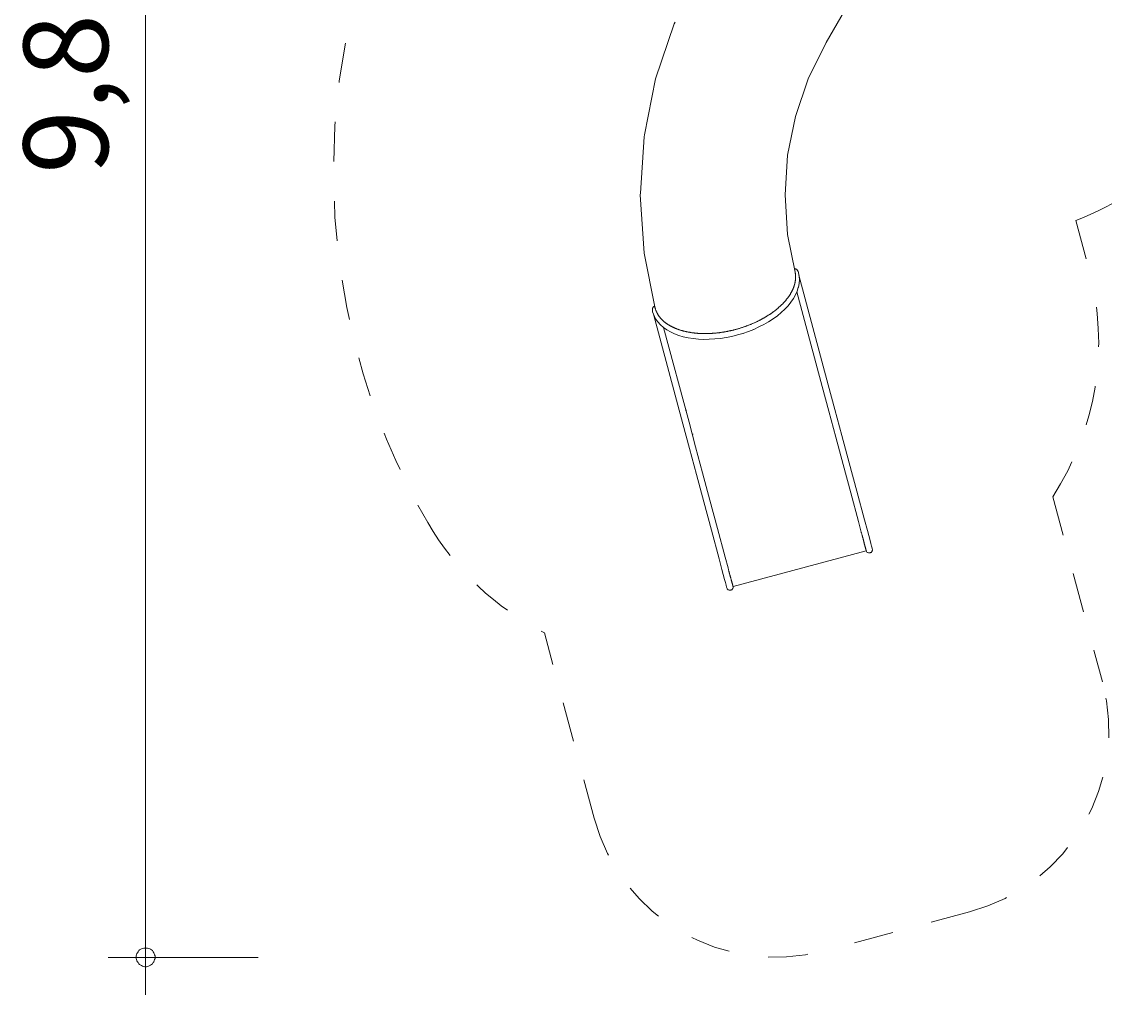
# Model space of a CAD drawing. Units: millimetres. Extents: x 111.2 to 172.7, y 64.7 to 141.4.
# Drawn here: x 111.2 to 140.6, y 64.7 to 90.6 of the extents above; entities that cross this region are included whole.
import ezdxf

# ---------------------------------------------------------------- set-up
doc = ezdxf.new("R2010")
doc.units = ezdxf.units.MM
doc.header["$MEASUREMENT"] = 0
for name, pattern in [('AI-Linetype-10', [2.116667, 1.058333, -1.058333]), ('AI-Linetype-11', [2.116667, 1.058333, -1.058333]), ('AI-Linetype-12', [2.116667, 1.058333, -1.058333]), ('AI-Linetype-13', [2.116667, 1.058333, -1.058333]), ('AI-Linetype-14', [2.116667, 1.058333, -1.058333]), ('AI-Linetype-15', [2.116667, 1.058333, -1.058333]), ('AI-Linetype-16', [2.116667, 1.058333, -1.058333]), ('AI-Linetype-17', [2.116667, 1.058333, -1.058333]), ('AI-Linetype-8', [2.116667, 1.058333, -1.058333]), ('AI-Linetype-9', [2.116667, 1.058333, -1.058333])]:
    doc.linetypes.add(name, pattern=pattern)
doc.layers.add('Ebene 1', color=7, linetype='Continuous', lineweight=0)

# ---------------------------------------------------------------- blocks, each defined once
blk = doc.blocks.new('Block_0')
at = {"layer": 'Ebene 1', "color": 250, "lineweight": 9}
for p, q in [((133.761, 91.978), (132.636, 90.028)), ((128.618, 90.573), (128.595, 90.523)), ((128.098, 89.059), (128.595, 90.523)), ((132.636, 90.028), (132.159, 89.062)), ((127.802, 87.57), (128.098, 89.059)), ((132.159, 89.062), (131.82, 88.062)), ((131.82, 88.062), (131.614, 87.026)), ((127.695, 86.014), (127.793, 87.515)), ((127.793, 87.515), (127.802, 87.57)), ((131.614, 87.026), (131.545, 85.972)), ((127.692, 85.972), (127.695, 86.014)), ((127.794, 84.416), (127.692, 85.972)), ((131.545, 85.972), (131.614, 84.919)), ((131.614, 84.919), (131.814, 83.91)), ((128.078, 82.987), (127.794, 84.416)), ((131.901, 83.905), (131.902, 83.898)), ((131.92, 83.808), (131.902, 83.898)), ((132.697, 80.912), (131.915, 83.831)), ((131.926, 83.706), (131.92, 83.808)), ((131.866, 83.406), (131.898, 83.506)), ((131.9, 83.512), (131.918, 83.606)), ((131.918, 83.606), (131.926, 83.706)), ((131.703, 83.114), (131.768, 83.211)), ((131.768, 83.211), (131.824, 83.31)), ((131.824, 83.31), (131.866, 83.406)), ((131.858, 83.388), (132.533, 80.868)), ((128.077, 82.992), (128.077, 82.994)), ((128.085, 82.954), (128.086, 82.955)), ((128.086, 82.954), (128.086, 82.955)), ((131.444, 82.837), (131.54, 82.926)), ((131.54, 82.926), (131.626, 83.018)), ((131.626, 83.018), (131.703, 83.114)), ((128.02, 82.855), (128.041, 82.795)), ((128.041, 82.795), (128.824, 79.874)), ((128.043, 82.794), (128.099, 82.672)), ((128.099, 82.672), (128.158, 82.588)), ((128.158, 82.589), (128.229, 82.51)), ((130.982, 82.519), (131.108, 82.591)), ((131.108, 82.591), (131.228, 82.669)), ((131.228, 82.669), (131.34, 82.751)), ((131.34, 82.751), (131.444, 82.837)), ((128.229, 82.51), (128.308, 82.44)), ((128.308, 82.44), (128.398, 82.377)), ((128.988, 79.918), (128.313, 82.437)), ((128.398, 82.377), (128.492, 82.322)), ((128.492, 82.322), (128.602, 82.27)), ((130.425, 82.282), (130.57, 82.332)), ((130.571, 82.332), (130.712, 82.388)), ((130.571, 82.332), (130.571, 82.333)), ((130.712, 82.388), (130.849, 82.451)), ((130.713, 82.389), (130.712, 82.388)), ((130.851, 82.452), (130.849, 82.451)), ((130.85, 82.451), (130.981, 82.518)), ((128.602, 82.27), (128.714, 82.228)), ((128.714, 82.228), (128.836, 82.192)), ((128.836, 82.192), (128.964, 82.164)), ((128.964, 82.164), (129.098, 82.143)), ((129.098, 82.143), (129.237, 82.129)), ((129.237, 82.129), (129.38, 82.122)), ((129.38, 82.122), (129.526, 82.123)), ((129.527, 82.123), (129.675, 82.132)), ((129.675, 82.132), (129.825, 82.148)), ((129.825, 82.148), (129.976, 82.171)), ((129.976, 82.171), (130.127, 82.201)), ((130.127, 82.201), (130.277, 82.238)), ((130.277, 82.238), (130.425, 82.282)), ((130.425, 82.282), (130.426, 82.282)), ((132.533, 80.868), (132.709, 80.21)), ((132.873, 80.254), (132.697, 80.912)), ((128.907, 80.221), (128.912, 80.241)), ((133.06, 79.558), (132.873, 80.254)), ((132.709, 80.21), (132.896, 79.514)), ((128.824, 79.874), (129, 79.217)), ((129.164, 79.261), (128.988, 79.918)), ((129.083, 79.564), (129.092, 79.602)), ((132.896, 79.514), (133.091, 78.785)), ((133.255, 78.829), (133.06, 79.558)), ((129, 79.217), (129.187, 78.52)), ((129.351, 78.564), (129.164, 79.261)), ((133.091, 78.785), (133.293, 78.033)), ((133.457, 78.077), (133.255, 78.829)), ((129.187, 78.52), (129.382, 77.791)), ((129.546, 77.835), (129.351, 78.564)), ((133.293, 78.033), (133.498, 77.267)), ((133.662, 77.312), (133.457, 78.077)), ((129.382, 77.791), (129.583, 77.039)), ((129.748, 77.083), (129.546, 77.835)), ((133.737, 77.031), (133.662, 77.312)), ((129.583, 77.039), (129.789, 76.274)), ((129.953, 76.317), (129.748, 77.083)), ((133.498, 77.267), (133.574, 76.986)), ((133.808, 76.765), (133.737, 77.031)), ((133.617, 76.831), (133.625, 76.804)), ((133.831, 76.681), (133.808, 76.765)), ((130.161, 75.537), (133.707, 76.487)), ((133.85, 76.61), (133.831, 76.681)), ((133.863, 76.561), (133.85, 76.61)), ((133.868, 76.542), (133.863, 76.561)), ((133.869, 76.54), (133.868, 76.542)), ((133.869, 76.539), (133.869, 76.54)), ((129.789, 76.274), (129.864, 75.993)), ((130.028, 76.036), (129.953, 76.317)), ((129.864, 75.993), (129.935, 75.727)), ((130.075, 75.853), (130.068, 75.88)), ((129.935, 75.727), (129.958, 75.643)), ((129.958, 75.643), (129.977, 75.572)), ((129.977, 75.572), (129.99, 75.524)), ((129.99, 75.524), (129.995, 75.505)), ((129.995, 75.505), (129.996, 75.502))]:
    blk.add_line(p, q, dxfattribs=at)
for points in [[(131.797, 83.999), (131.798, 83.999), (131.81, 84), (131.822, 83.998), (131.835, 83.994), (131.846, 83.988), (131.858, 83.979), (131.878, 83.956), (131.893, 83.928), (131.901, 83.905)], [(131.814, 83.91), (131.815, 83.909), (131.816, 83.9), (131.818, 83.891), (131.819, 83.883), (131.819, 83.883), (131.819, 83.883), (131.82, 83.876), (131.82, 83.874), (131.822, 83.866)], [(131.827, 83.778), (131.827, 83.769), (131.826, 83.765), (131.826, 83.76), (131.826, 83.751), (131.826, 83.742), (131.825, 83.736), (131.825, 83.733), (131.825, 83.728), (131.824, 83.724), (131.823, 83.715), (131.823, 83.706), (131.821, 83.697), (131.82, 83.688)], [(131.822, 83.866), (131.822, 83.862), (131.823, 83.857), (131.824, 83.848), (131.824, 83.84), (131.825, 83.831), (131.826, 83.822), (131.826, 83.816), (131.826, 83.813), (131.826, 83.808), (131.826, 83.804), (131.827, 83.796), (131.827, 83.787), (131.827, 83.778)], [(131.773, 83.505), (131.769, 83.496), (131.767, 83.489), (131.766, 83.487), (131.765, 83.486), (131.762, 83.478), (131.758, 83.468), (131.754, 83.459), (131.75, 83.45), (131.746, 83.441), (131.741, 83.431), (131.737, 83.422), (131.732, 83.413)], [(131.803, 83.599), (131.802, 83.596), (131.8, 83.59), (131.798, 83.581), (131.797, 83.579), (131.795, 83.571), (131.793, 83.564), (131.792, 83.562), (131.789, 83.552), (131.786, 83.543), (131.783, 83.534), (131.78, 83.524), (131.777, 83.515), (131.773, 83.505)], [(131.82, 83.688), (131.819, 83.68), (131.818, 83.671), (131.816, 83.662), (131.816, 83.66), (131.815, 83.653), (131.813, 83.645), (131.813, 83.644), (131.811, 83.635), (131.809, 83.626), (131.807, 83.617), (131.805, 83.608), (131.803, 83.599), (131.803, 83.599)], [(131.9, 83.513), (131.9, 83.512), (131.898, 83.506)], [(131.618, 83.23), (131.612, 83.221), (131.611, 83.22), (131.603, 83.21), (131.595, 83.2), (131.589, 83.191), (131.587, 83.19), (131.579, 83.18), (131.571, 83.17), (131.564, 83.161), (131.563, 83.16), (131.555, 83.15), (131.546, 83.14)], [(131.681, 83.321), (131.675, 83.312), (131.674, 83.31), (131.669, 83.303), (131.663, 83.293), (131.657, 83.284), (131.651, 83.275), (131.645, 83.266), (131.638, 83.257), (131.632, 83.248), (131.627, 83.241), (131.625, 83.239), (131.618, 83.23)], [(131.732, 83.413), (131.728, 83.404), (131.727, 83.402), (131.726, 83.4), (131.723, 83.395), (131.718, 83.385), (131.713, 83.376), (131.708, 83.367), (131.703, 83.358), (131.697, 83.348), (131.692, 83.339), (131.686, 83.33), (131.681, 83.321), (131.681, 83.321)], [(128.016, 82.867), (128.012, 82.89), (128.012, 82.922), (128.019, 82.952), (128.025, 82.965), (128.032, 82.976), (128.041, 82.985), (128.051, 82.993), (128.062, 82.998), (128.067, 82.999), (128.073, 83.001), (128.075, 83.001)], [(128.086, 82.955), (128.085, 82.959), (128.085, 82.959), (128.084, 82.964), (128.082, 82.969), (128.081, 82.973), (128.08, 82.978), (128.079, 82.983), (128.079, 82.985), (128.078, 82.987), (128.078, 82.99)], [(128.119, 82.862), (128.118, 82.863), (128.114, 82.872), (128.113, 82.876), (128.11, 82.882), (128.108, 82.888), (128.108, 82.888), (128.108, 82.888), (128.107, 82.889), (128.106, 82.892), (128.102, 82.902), (128.099, 82.913), (128.095, 82.923), (128.092, 82.933), (128.092, 82.934), (128.089, 82.944), (128.086, 82.954)], [(131.271, 82.884), (131.266, 82.88), (131.26, 82.875), (131.248, 82.866), (131.236, 82.857), (131.227, 82.851), (131.224, 82.848), (131.212, 82.84), (131.2, 82.831), (131.188, 82.822), (131.175, 82.814), (131.163, 82.805)], [(131.372, 82.967), (131.366, 82.962), (131.361, 82.957), (131.35, 82.948), (131.339, 82.939), (131.328, 82.929), (131.324, 82.926), (131.317, 82.92), (131.306, 82.911), (131.294, 82.902), (131.283, 82.893), (131.271, 82.884)], [(131.464, 83.052), (131.458, 83.046), (131.454, 83.042), (131.444, 83.033), (131.434, 83.023), (131.424, 83.014), (131.414, 83.004), (131.412, 83.003), (131.403, 82.995), (131.393, 82.985), (131.383, 82.976), (131.372, 82.967)], [(131.546, 83.14), (131.54, 83.133), (131.537, 83.13), (131.529, 83.12), (131.52, 83.11), (131.511, 83.101), (131.501, 83.091), (131.493, 83.082), (131.492, 83.081), (131.483, 83.071), (131.473, 83.062), (131.464, 83.052)], [(128.02, 82.855), (128.019, 82.857), (128.016, 82.867)], [(128.159, 82.784), (128.159, 82.785), (128.154, 82.793), (128.149, 82.801), (128.145, 82.81), (128.14, 82.818), (128.136, 82.825), (128.135, 82.827), (128.131, 82.835), (128.127, 82.844), (128.123, 82.853), (128.119, 82.862)], [(128.211, 82.711), (128.205, 82.719), (128.198, 82.727), (128.193, 82.735), (128.187, 82.743), (128.185, 82.745), (128.181, 82.751), (128.175, 82.759), (128.174, 82.761), (128.17, 82.767), (128.165, 82.776), (128.159, 82.784)], [(128.273, 82.642), (128.266, 82.649), (128.258, 82.657), (128.253, 82.662), (128.251, 82.664), (128.244, 82.672), (128.237, 82.679), (128.236, 82.681), (128.23, 82.687), (128.224, 82.695), (128.224, 82.695), (128.217, 82.703), (128.211, 82.711)], [(128.345, 82.577), (128.337, 82.584), (128.328, 82.591), (128.32, 82.598), (128.312, 82.605), (128.304, 82.613), (128.296, 82.62), (128.294, 82.622), (128.288, 82.627), (128.285, 82.63), (128.28, 82.634), (128.273, 82.642)], [(130.795, 82.594), (130.792, 82.592), (130.781, 82.587), (130.771, 82.583), (130.766, 82.58), (130.751, 82.573), (130.736, 82.566), (130.721, 82.56), (130.706, 82.553), (130.691, 82.546), (130.676, 82.54), (130.661, 82.534)], [(130.924, 82.66), (130.921, 82.658), (130.91, 82.652), (130.896, 82.645), (130.895, 82.644), (130.882, 82.637), (130.867, 82.63), (130.853, 82.622), (130.839, 82.615), (130.824, 82.608), (130.81, 82.601), (130.795, 82.594)], [(131.047, 82.73), (131.043, 82.728), (131.034, 82.722), (131.02, 82.714), (131.012, 82.709), (131.007, 82.706), (130.993, 82.698), (130.979, 82.69), (130.966, 82.683), (130.952, 82.675), (130.938, 82.667), (130.924, 82.66)], [(131.163, 82.805), (131.158, 82.802), (131.15, 82.797), (131.138, 82.788), (131.125, 82.78), (131.123, 82.778), (131.123, 82.778), (131.112, 82.771), (131.099, 82.763), (131.086, 82.755), (131.073, 82.746), (131.06, 82.738), (131.047, 82.73)], [(128.427, 82.519), (128.418, 82.525), (128.408, 82.531), (128.399, 82.538), (128.39, 82.544), (128.38, 82.551), (128.371, 82.557), (128.363, 82.564), (128.359, 82.567), (128.356, 82.569), (128.354, 82.571), (128.345, 82.577)], [(128.519, 82.466), (128.511, 82.47), (128.508, 82.471), (128.498, 82.477), (128.487, 82.483), (128.477, 82.489), (128.467, 82.494), (128.457, 82.5), (128.447, 82.506), (128.438, 82.512), (128.437, 82.513), (128.431, 82.516), (128.427, 82.519)], [(128.619, 82.419), (128.607, 82.424), (128.599, 82.427), (128.596, 82.429), (128.584, 82.434), (128.573, 82.439), (128.562, 82.444), (128.551, 82.449), (128.54, 82.455), (128.529, 82.46), (128.528, 82.461), (128.519, 82.466)], [(128.727, 82.378), (128.714, 82.382), (128.702, 82.386), (128.693, 82.389), (128.69, 82.391), (128.678, 82.395), (128.666, 82.4), (128.654, 82.404), (128.643, 82.409), (128.642, 82.409), (128.63, 82.414), (128.628, 82.415), (128.619, 82.419)], [(128.842, 82.344), (128.829, 82.347), (128.816, 82.351), (128.803, 82.354), (128.796, 82.356), (128.79, 82.358), (128.777, 82.362), (128.764, 82.366), (128.752, 82.37), (128.739, 82.374), (128.735, 82.375), (128.727, 82.378)], [(128.964, 82.316), (128.951, 82.319), (128.937, 82.322), (128.923, 82.325), (128.909, 82.328), (128.905, 82.329), (128.896, 82.331), (128.882, 82.334), (128.869, 82.337), (128.855, 82.34), (128.85, 82.342), (128.842, 82.344)], [(129.093, 82.296), (129.078, 82.298), (129.064, 82.3), (129.049, 82.302), (129.035, 82.304), (129.021, 82.306), (129.021, 82.306), (129.007, 82.309), (128.992, 82.311), (128.978, 82.314), (128.971, 82.315), (128.964, 82.316)], [(129.093, 82.296), (129.099, 82.295), (129.107, 82.294), (129.122, 82.292), (129.137, 82.29), (129.143, 82.29), (129.152, 82.289), (129.167, 82.287), (129.181, 82.286), (129.196, 82.285), (129.212, 82.283), (129.227, 82.282)], [(129.796, 82.3), (129.78, 82.298), (129.764, 82.296), (129.748, 82.294), (129.731, 82.293), (129.715, 82.291), (129.699, 82.289), (129.683, 82.288), (129.674, 82.287), (129.666, 82.286), (129.653, 82.285), (129.65, 82.285)], [(129.943, 82.322), (129.927, 82.32), (129.911, 82.317), (129.894, 82.314), (129.878, 82.312), (129.862, 82.309), (129.845, 82.307), (129.829, 82.305), (129.815, 82.303), (129.813, 82.302), (129.799, 82.3), (129.796, 82.3)], [(130.091, 82.352), (130.074, 82.348), (130.058, 82.345), (130.042, 82.341), (130.025, 82.338), (130.009, 82.335), (129.993, 82.331), (129.976, 82.328), (129.96, 82.325), (129.955, 82.325), (129.945, 82.323), (129.943, 82.322), (129.943, 82.322)], [(130.091, 82.352), (130.096, 82.353), (130.106, 82.355), (130.122, 82.359), (130.138, 82.362), (130.153, 82.366), (130.169, 82.37), (130.185, 82.374), (130.2, 82.378), (130.216, 82.382), (130.237, 82.388)], [(130.381, 82.43), (130.375, 82.428), (130.365, 82.425), (130.35, 82.42), (130.334, 82.415), (130.317, 82.41), (130.301, 82.406), (130.285, 82.401), (130.269, 82.397), (130.253, 82.392), (130.237, 82.388)], [(130.523, 82.479), (130.523, 82.479), (130.522, 82.478), (130.511, 82.474), (130.507, 82.473), (130.492, 82.467), (130.476, 82.462), (130.46, 82.456), (130.445, 82.451), (130.429, 82.446), (130.413, 82.44), (130.397, 82.435), (130.381, 82.43)], [(130.661, 82.534), (130.659, 82.533), (130.646, 82.527), (130.643, 82.526), (130.631, 82.521), (130.616, 82.515), (130.6, 82.508), (130.585, 82.502), (130.57, 82.496), (130.554, 82.49), (130.539, 82.485), (130.523, 82.479)], [(129.365, 82.276), (129.349, 82.276), (129.334, 82.277), (129.318, 82.277), (129.303, 82.278), (129.287, 82.279), (129.272, 82.279), (129.27, 82.279), (129.257, 82.28), (129.242, 82.281), (129.232, 82.282), (129.227, 82.282)], [(129.506, 82.277), (129.49, 82.276), (129.474, 82.276), (129.458, 82.276), (129.443, 82.276), (129.427, 82.276), (129.411, 82.276), (129.402, 82.276), (129.396, 82.276), (129.38, 82.276), (129.369, 82.276), (129.365, 82.276)], [(129.65, 82.285), (129.634, 82.284), (129.618, 82.283), (129.602, 82.281), (129.586, 82.28), (129.57, 82.28), (129.554, 82.279), (129.538, 82.278), (129.536, 82.278), (129.522, 82.277), (129.51, 82.277), (129.506, 82.277)], [(129.743, 77.076), (129.746, 77.078), (129.748, 77.083)], [(133.574, 76.986), (133.576, 76.978), (133.578, 76.97), (133.582, 76.955), (133.587, 76.939), (133.591, 76.923), (133.595, 76.908), (133.6, 76.892), (133.604, 76.877), (133.606, 76.869), (133.608, 76.861), (133.61, 76.857), (133.613, 76.846), (133.616, 76.836), (133.617, 76.831)], [(133.625, 76.804), (133.627, 76.795), (133.63, 76.785), (133.632, 76.776), (133.634, 76.766), (133.637, 76.757), (133.639, 76.747), (133.641, 76.737), (133.641, 76.736), (133.643, 76.728), (133.645, 76.718)], [(133.645, 76.718), (133.648, 76.708), (133.651, 76.698), (133.654, 76.688), (133.656, 76.679), (133.659, 76.669), (133.661, 76.66), (133.664, 76.651), (133.666, 76.641), (133.668, 76.632)], [(133.668, 76.632), (133.671, 76.623), (133.673, 76.614), (133.676, 76.606), (133.678, 76.598), (133.68, 76.59), (133.681, 76.587), (133.681, 76.585), (133.682, 76.583), (133.684, 76.575), (133.684, 76.574), (133.686, 76.568), (133.687, 76.561)], [(133.687, 76.561), (133.689, 76.554), (133.691, 76.548), (133.693, 76.542), (133.693, 76.542), (133.694, 76.536), (133.696, 76.531), (133.697, 76.526), (133.698, 76.521), (133.699, 76.516), (133.701, 76.512)], [(133.701, 76.512), (133.702, 76.508), (133.702, 76.506), (133.703, 76.504), (133.703, 76.503), (133.704, 76.501), (133.704, 76.501), (133.705, 76.498), (133.705, 76.497), (133.705, 76.496), (133.706, 76.493), (133.706, 76.492), (133.706, 76.491), (133.707, 76.49), (133.707, 76.49), (133.707, 76.49), (133.707, 76.489)], [(133.707, 76.489), (133.707, 76.488), (133.707, 76.488), (133.707, 76.487), (133.71, 76.481), (133.717, 76.469), (133.727, 76.457), (133.738, 76.448), (133.751, 76.44), (133.765, 76.435), (133.779, 76.432), (133.794, 76.432), (133.809, 76.435), (133.823, 76.44), (133.836, 76.448), (133.847, 76.457), (133.856, 76.468), (133.864, 76.481), (133.869, 76.495), (133.871, 76.51), (133.871, 76.525), (133.869, 76.538), (133.869, 76.539), (133.869, 76.54)], [(130.068, 75.88), (130.066, 75.885), (130.064, 75.895), (130.061, 75.907), (130.06, 75.911), (130.058, 75.918), (130.056, 75.926), (130.052, 75.942), (130.048, 75.957), (130.044, 75.973), (130.04, 75.989), (130.036, 76.004), (130.032, 76.02), (130.03, 76.028), (130.028, 76.036)], [(130.1, 75.768), (130.097, 75.777), (130.094, 75.786), (130.094, 75.787), (130.091, 75.796), (130.088, 75.806), (130.085, 75.815), (130.083, 75.825), (130.08, 75.834), (130.077, 75.844), (130.075, 75.853)], [(129.995, 75.503), (129.996, 75.502), (129.996, 75.501), (130.001, 75.488), (130.008, 75.475), (130.018, 75.463), (130.029, 75.454), (130.042, 75.446), (130.056, 75.441), (130.07, 75.439), (130.085, 75.439), (130.1, 75.441), (130.114, 75.446), (130.126, 75.454), (130.138, 75.463), (130.147, 75.475), (130.155, 75.487), (130.16, 75.501), (130.162, 75.516), (130.162, 75.531), (130.161, 75.537), (130.161, 75.537), (130.161, 75.538), (130.161, 75.539)], [(130.123, 75.682), (130.12, 75.691), (130.118, 75.7), (130.115, 75.71), (130.112, 75.719), (130.11, 75.728), (130.107, 75.738), (130.105, 75.748), (130.102, 75.758), (130.1, 75.768)], [(130.142, 75.611), (130.14, 75.618), (130.139, 75.623), (130.138, 75.625), (130.136, 75.633), (130.135, 75.634), (130.135, 75.636), (130.134, 75.64), (130.132, 75.648), (130.13, 75.656), (130.127, 75.664), (130.125, 75.673), (130.123, 75.682)], [(130.155, 75.562), (130.154, 75.566), (130.153, 75.571), (130.151, 75.576), (130.15, 75.581), (130.148, 75.586), (130.147, 75.591), (130.147, 75.591), (130.145, 75.597), (130.144, 75.604), (130.142, 75.611)], [(130.161, 75.539), (130.161, 75.54), (130.161, 75.54), (130.161, 75.54), (130.16, 75.541), (130.16, 75.541), (130.16, 75.543), (130.159, 75.545), (130.159, 75.547), (130.158, 75.548), (130.158, 75.551), (130.158, 75.551), (130.157, 75.553), (130.157, 75.554), (130.156, 75.556), (130.156, 75.558), (130.155, 75.562)]]:
    blk.add_lwpolyline(points, dxfattribs=at)

msp = doc.modelspace()

# ---------------------------------------------------------------- linework, layer by layer
at = {"layer": 'Ebene 1', "color": 250, "lineweight": 18}
for p, q in [((114.52, 114.999), (114.52, 64.659)), ((117.52, 65.659), (113.52, 65.659))]:
    msp.add_line(p, q, dxfattribs=at)
at = {"layer": 'Ebene 1', "color": 250, "linetype": 'AI-Linetype-9', "lineweight": 18}
msp.add_line((139.289, 85.288), (139.64, 83.978), dxfattribs=at)
at = {"layer": 'Ebene 1', "color": 250, "linetype": 'AI-Linetype-11', "lineweight": 18}
msp.add_line((138.672, 77.931), (139.995, 72.996), dxfattribs=at)
at = {"layer": 'Ebene 1', "color": 250, "linetype": 'AI-Linetype-15', "lineweight": 18}
msp.add_line((126.462, 69.37), (125.14, 74.305), dxfattribs=at)
at = {"layer": 'Ebene 1', "color": 250, "linetype": 'AI-Linetype-13', "lineweight": 18}
msp.add_line((136.459, 66.872), (132.586, 65.834), dxfattribs=at)
at = {"layer": 'Ebene 1', "color": 250, "lineweight": 18}
for points in [[(114.77, 65.659), (114.77, 65.699), (114.76, 65.729), (114.75, 65.759), (114.74, 65.779), (114.72, 65.809), (114.7, 65.839), (114.68, 65.859), (114.65, 65.879), (114.63, 65.889), (114.6, 65.899), (114.57, 65.909), (114.54, 65.909), (114.5, 65.909), (114.47, 65.909), (114.44, 65.899), (114.41, 65.889), (114.39, 65.879), (114.36, 65.859), (114.34, 65.839), (114.32, 65.809), (114.3, 65.779), (114.29, 65.759), (114.28, 65.729), (114.27, 65.699), (114.27, 65.659)], [(114.27, 65.659), (114.27, 65.629), (114.28, 65.599), (114.29, 65.569), (114.3, 65.539), (114.32, 65.519), (114.34, 65.489), (114.36, 65.469), (114.39, 65.449), (114.41, 65.439), (114.44, 65.429), (114.47, 65.419), (114.5, 65.409), (114.54, 65.409), (114.57, 65.419), (114.6, 65.429), (114.63, 65.439), (114.65, 65.449), (114.68, 65.469), (114.7, 65.489), (114.72, 65.519), (114.74, 65.539), (114.75, 65.569), (114.76, 65.599), (114.77, 65.629), (114.77, 65.659)]]:
    msp.add_lwpolyline(points, dxfattribs=at)
at = {"layer": 'Ebene 1', "color": 250, "linetype": 'AI-Linetype-17', "lineweight": 18}
msp.add_open_spline([(122.035, 95.939), (118.683, 90.156), (118.682, 83.022), (122.033, 77.239)], degree=3, dxfattribs=at)
at = {"layer": 'Ebene 1', "color": 250, "linetype": 'AI-Linetype-8', "lineweight": 18}
msp.add_open_spline([(139.289, 85.288), (140.359, 85.709), (141.338, 86.331), (142.174, 87.121)], degree=3, dxfattribs=at)
at = {"layer": 'Ebene 1', "color": 250, "linetype": 'AI-Linetype-10', "lineweight": 18}
msp.add_open_spline([(138.672, 77.931), (139.841, 79.717), (140.193, 81.917), (139.64, 83.978)], degree=3, dxfattribs=at)
at = {"layer": 'Ebene 1', "color": 250, "linetype": 'AI-Linetype-16', "lineweight": 18}
msp.add_open_spline([(122.033, 77.239), (122.762, 75.98), (123.842, 74.961), (125.14, 74.305)], degree=3, dxfattribs=at)
at = {"layer": 'Ebene 1', "color": 250, "linetype": 'AI-Linetype-12', "lineweight": 18}
msp.add_open_spline([(136.459, 66.872), (139.127, 67.587), (140.71, 70.328), (139.995, 72.996)], degree=3, dxfattribs=at)
at = {"layer": 'Ebene 1', "color": 250, "linetype": 'AI-Linetype-14', "lineweight": 18}
msp.add_open_spline([(126.462, 69.37), (127.177, 66.702), (129.919, 65.119), (132.586, 65.834)], degree=3, dxfattribs=at)

# ---------------------------------------------------------------- block references
at = {"layer": 'Ebene 1'}
msp.add_blockref('Block_0', (0, 0), dxfattribs=at)

# ---------------------------------------------------------------- texts
at = {"layer": 'Ebene 1', "insert": (113.52, 86.528), "char_height": 0.2, "attachment_point": 7, "rotation": 90}
msp.add_mtext('\\C7;\\FVAGRounded Lt Normal|b0|i0|c1;\\H2.250000;\\W1.000000;9,87m', dxfattribs=at)

doc.saveas('drawing.dxf')
